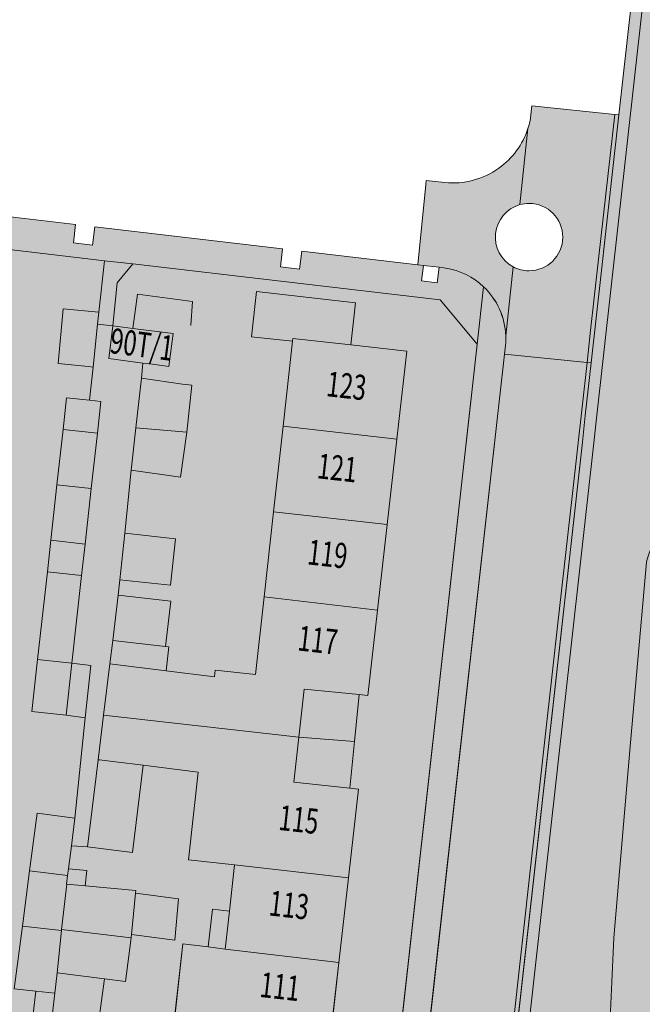
# Model space of a CAD drawing. Units: metres. Extents: x 178261 to 178993, y 362223 to 363213.
# Drawn here: x 178755 to 178799, y 362742 to 362813 of the extents above; entities that cross this region are included whole.
import ezdxf
from ezdxf.enums import TextEntityAlignment as Align

# ---------------------------------------------------------------- set-up
doc = ezdxf.new("R2010")
doc.units = ezdxf.units.M
doc.header["$MEASUREMENT"] = 0
for name, color, linetype, lineweight in [('( Toegevoegd 28-11-2017 09 56 51) T03 hek geen IMGeo', 7, 'Continuous', 0), ('_Pand BAG vlak', 7, 'Continuous', 0), ('_Pand op maaiveld BGT vlak', 7, 'Continuous', 0), ('Begroeid terreindeel vlak', 7, 'Continuous', 0), ('grens WOZ object', 7, 'Continuous', 0), ('heg geen IMGeo', 7, 'Continuous', 0), ('huisnummerreeks BGT', 7, 'Continuous', 0), ('kant verharding', 7, 'Continuous', 0), ('Onbegroeid terreindeel vlak', 7, 'Continuous', 0), ('pand vlak', 7, 'Continuous', 0), ('Vegetatieobject vlak', 7, 'Continuous', 0), ('Wegdeel vlak', 7, 'Continuous', 0), ('WOZ object vlak', 7, 'Continuous', 0)]:
    doc.layers.add(name, color=color, linetype=linetype, lineweight=lineweight)
for name, color, linetype, lineweight, true_color in [('bijgebouw', 1, 'Continuous', 0, 0xff0000), ('dakrand bijgebouw', 1, 'Continuous', 13, 0xff0000), ('dakrand hoofdgebouw', 1, 'Continuous', 0, 0xff0000), ('Grens beheer openbare ruimte groenbeheer', 253, 'Continuous', 0, 0xa5a5a5), ('Grens beheer openbare ruimte wegbeheer', 253, 'Continuous', 0, 0xa5a5a5), ('Grens maaiveld', 253, 'Continuous', 0, 0xa5a5a5), ('hoofdgebouw', 1, 'Continuous', 0, 0xff0000), ('tussenmuur', 1, 'Continuous', 13, 0xff0000), ('tussenmuur bijgebouw (GBKN Zuid)', 1, 'Continuous', 13, 0xff0000), ('vlakafsluiter', 1, 'Continuous', 0, 0xff0000)]:
    doc.layers.add(name, color=color, linetype=linetype, lineweight=lineweight, true_color=true_color)
doc.styles.add('Style-WORKING', font='WORKING.shx')

msp = doc.modelspace()

# ---------------------------------------------------------------- hatches: boundary and pattern name
at = {"layer": '_Pand BAG vlak', "linetype": 'Continuous', "lineweight": 0}
for points in [[(178778.428, 362789.575), (178774.262, 362790.042), (178774.24, 362789.843), (178773.567, 362783.758), (178781.712, 362782.823), (178782.423, 362789.128)], [(178761.167, 362766.716), (178760.714, 362763.049), (178774.696, 362761.478), (178775.084, 362764.914), (178779.023, 362764.515), (178779.641, 362764.452), (178780.33, 362770.562), (178772.213, 362771.52), (178771.599, 362765.97), (178768.701, 362766.279), (178768.649, 362765.792), (178765.185, 362766.22)], [(178770.093, 362752.305), (178778.251, 362751.395), (178778.965, 362757.737), (178778.348, 362757.805), (178774.332, 362758.248), (178774.696, 362761.478), (178760.714, 362763.049), (178760.319, 362759.85), (178760.419, 362759.837), (178761.575, 362759.695), (178763.552, 362759.451), (178767.482, 362758.965), (178766.784, 362752.672)], [(178778.251, 362751.395), (178770.093, 362752.305), (178769.727, 362749.003), (178769.425, 362746.281), (178777.566, 362745.312)], [(178765.705, 362740.519), (178776.882, 362739.237), (178777.566, 362745.312), (178769.425, 362746.281), (178768.194, 362746.428), (178766.384, 362746.643)]]:
    msp.add_hatch(color=7, dxfattribs=at).paths.add_polyline_path(points, flags=0)
at = {"layer": '_Pand op maaiveld BGT vlak', "linetype": 'Continuous', "lineweight": 0, "true_color": 0xcc0000}
for points in [[(178778.768, 362792.608), (178771.672, 362793.403), (178771.31, 362790.171), (178774.24, 362789.843), (178774.262, 362790.042), (178778.428, 362789.575)], [(178757.826, 362792.179), (178757.455, 362788.247), (178759.595, 362788.033), (178759.957, 362787.997), (178760.28, 362791.06), (178760.371, 362791.925)], [(178764.04, 362788.215), (178765.374, 362788.041), (178765.697, 362790.389), (178762.817, 362790.762), (178761.363, 362790.95), (178761.077, 362788.598), (178763.513, 362788.283)], [(178773.567, 362783.758), (178781.712, 362782.823), (178782.423, 362789.128), (178778.428, 362789.575), (178774.262, 362790.042), (178774.24, 362789.843)], [(178763.415, 362787.201), (178763.021, 362783.64), (178766.683, 362783.319), (178767.022, 362786.705), (178766.367, 362786.778)], [(178778.251, 362751.395), (178778.965, 362757.737), (178778.348, 362757.805), (178774.332, 362758.248), (178774.696, 362761.478), (178760.714, 362763.049), (178760.319, 362759.85), (178760.419, 362759.837), (178761.575, 362759.695), (178763.552, 362759.451), (178767.482, 362758.965), (178766.784, 362752.672), (178770.093, 362752.305)], [(178758.127, 362751.552), (178758.19, 362752.039), (178758.403, 362753.669), (178758.662, 362755.658), (178755.947, 362756.012), (178755.409, 362751.884)], [(178769.425, 362746.281), (178777.566, 362745.312), (178778.251, 362751.395), (178770.093, 362752.305), (178769.727, 362749.003)], [(178755.409, 362751.884), (178754.891, 362747.914), (178757.698, 362747.615), (178757.704, 362747.675), (178758.072, 362750.931), (178758.047, 362750.934), (178758.127, 362751.552)], [(178757.704, 362747.675), (178762.68, 362747.083), (178762.703, 362747.32), (178762.994, 362750.289), (178763.012, 362750.469), (178759.398, 362750.807), (178758.072, 362750.931)], [(178757.698, 362747.615), (178757.383, 362744.582), (178760.77, 362744.14), (178762.271, 362743.944), (178762.68, 362747.083), (178757.704, 362747.675)], [(178768.194, 362746.428), (178766.384, 362746.643), (178765.705, 362740.519), (178776.882, 362739.237), (178777.566, 362745.312), (178769.425, 362746.281)]]:
    msp.add_hatch(color=12, dxfattribs=at).paths.add_polyline_path(points, flags=0)
at = {"layer": '_Pand op maaiveld BGT vlak', "linetype": 'Continuous', "lineweight": 0, "true_color": 0xcc0000, "extrusion": (0, 0, -1)}
msp.add_hatch(color=12, dxfattribs=at).paths.add_polyline_path([(-178772.213, 362771.52), (-178771.599, 362765.97), (-178768.701, 362766.279), (-178768.649, 362765.792), (-178765.185, 362766.22), (-178761.167, 362766.716), (-178760.714, 362763.049), (-178774.696, 362761.478), (-178775.084, 362764.914), (-178779.023, 362764.515), (-178779.641, 362764.452), (-178780.33, 362770.562)], flags=0)
at = {"layer": 'Begroeid terreindeel vlak', "linetype": 'Continuous', "lineweight": 0, "true_color": 0xc3dbb6}
for points in [[(178807.394, 363073.13, 0.016523), (178806.379, 363079.516), (178804.218, 363091.207), (178803.691, 363093.178, -0.171223), (178804.506, 363097.489, -0.151611), (178807.466, 363100.288, -0.268765), (178809.555, 363099.726), (178808.458, 363105.889, -0.27821), (178803.754, 363104.493, -0.453448), (178802.089, 363107.855, -0.360038), (178807.355, 363110.896), (178798.81, 363135.63), (178796.519, 363139.82), (178796.399, 363139.834), (178795.688, 363139.913), (178801.813, 363099.417), (178801.081, 363099.306), (178800.307, 363098.507), (178799.49, 363098.468), (178798.538, 363098.818), (178798.072, 363099.498), (178790.453, 363144.59), (178784.473, 363187.132), (178782.925, 363197.964), (178780.489, 363212.705), (178778.714, 363212.406), (178775.954, 363211.941), (178777.558, 363201.244), (178777.615, 363200.866), (178780.363, 363183.001), (178781.469, 363183.167), (178786.415, 363150.587), (178797.483, 363077.286), (178797.643, 363076.225), (178808.786, 363002.431), (178810.666, 362984.694), (178811.25, 362976.762), (178811.823, 362965.128), (178811.915, 362936.226), (178810.502, 362914.046), (178795.976, 362783.902), (178795.873, 362782.982), (178784.578, 362681.784), (178784.496, 362680.335), (178793.514, 362679.187), (178793.515, 362679.603), (178798.364, 362679.242), (178798.874, 362684.726), (178792.774, 362685.515), (178791.334, 362685.821), (178791.155, 362686.057), (178791.034, 362686.661), (178791.092, 362686.958), (178791.965, 362701.865), (178793.389, 362713.943), (178794.752, 362723.274), (178796.261, 362730.66), (178796.684, 362734.479), (178797.254, 362747.077), (178798.457, 362761.079), (178799.596, 362774.013, -0.15468), (178801.423, 362776.982, -0.241183), (178805.058, 362777.371, -0.090897), (178806.395, 362775.775), (178807.256, 362810.895, -0.022339), (178805.451, 362808.386, -0.406101), (178802.965, 362809.3, -0.093453), (178802.954, 362812.371, -0.004775), (178805.101, 362820.892, 0.016941), (178805.497, 362830.232, -0.019156), (178807.97, 362860.335, -0.062872), (178810.066, 362870.48, -0.248213), (178813.836, 362871.928, -0.110528), (178815.396, 362871.157), (178820.231, 362915.238, -0.387744), (178818.613, 362914.087, -0.346444), (178815.696, 362915.687, -0.087179), (178815.532, 362917.128), (178815.543, 362925.603), (178816.286, 362960.441), (178816.131, 362977.492), (178816.209, 362980.519, -0.423062), (178818.251, 362981.974, -0.093513), (178824.353, 362980.015), (178821.61, 363007.99, -0.145313), (178818.787, 362999.996, -0.371041), (178813.763, 362999.81, -0.118151), (178812.598, 363003.894, -0.073962), (178813.412, 363008.508, 0.16131), (178813.462, 363011.1, 0.069177), (178811.625, 363014.323, -0.156857), (178810.99, 363016.084, -0.075046), (178810.707, 363027.45, -0.08707), (178813.937, 363036.878, 0.152777), (178814.241, 363041.825, 0.035939), (178812.011, 363048.086, -0.032928), (178809.083, 363059.486, -0.074496), (178809.205, 363063.027, -0.023371), (178811.195, 363066.695, 0.393261), (178810.721, 363068.453, -0.26682)], [(178806.395, 362775.775, 0.090897), (178805.058, 362777.371, 0.241183), (178801.423, 362776.982, 0.15468), (178799.596, 362774.013), (178798.457, 362761.079), (178797.254, 362747.077), (178796.684, 362734.479), (178796.261, 362730.66), (178794.752, 362723.274), (178793.389, 362713.943), (178791.965, 362701.865), (178791.092, 362686.958), (178791.034, 362686.661), (178791.155, 362686.057), (178791.334, 362685.821), (178792.774, 362685.515), (178798.874, 362684.726), (178799.303, 362684.671, 0.31219), (178803.272, 362686.948), (178803.574, 362688.718), (178803.931, 362693.251), (178805.033, 362710.389), (178805.752, 362731.246), (178806.7, 362754.08), (178807.174, 362770.808), (178807.104, 362773.629, 0.098648)]]:
    msp.add_hatch(color=9, dxfattribs=at).paths.add_polyline_path(points)
at = {"layer": 'Onbegroeid terreindeel vlak', "linetype": 'Continuous', "lineweight": 0, "true_color": 0xfdf6bb}
msp.add_hatch(color=254, dxfattribs=at).paths.add_polyline_path([(178784.695, 362690.233), (178784.481, 362688.319), (178783.679, 362681.138), (178783.602, 362680.449), (178784.496, 362680.335), (178784.578, 362681.784), (178795.873, 362782.982), (178795.976, 362783.902), (178810.502, 362914.046), (178811.915, 362936.226), (178811.823, 362965.128), (178811.25, 362976.762), (178810.666, 362984.694), (178808.786, 363002.431), (178797.643, 363076.225), (178797.483, 363077.286), (178786.415, 363150.587), (178781.469, 363183.167), (178780.363, 363183.001), (178800.937, 363049.251), (178806.71, 363011.23), (178807.053, 363008.921), (178807.37, 363006.692), (178807.677, 363004.445), (178807.956, 363002.315), (178808.245, 363000), (178808.265, 362999.836, -0.025581), (178811.118, 362959.069), (178811.138, 362957.526), (178811.173, 362954.854), (178811.179, 362954.354), (178811.183, 362953.641), (178811.231, 362945.656, -0.006645), (178811.054, 362936.162, -0.017753), (178809.358, 362911.141), (178808.754, 362905.737), (178808.439, 362902.913), (178808.295, 362901.625), (178803.865, 362861.942), (178803.795, 362861.315), (178797.628, 362806.073), (178796.625, 362797.093), (178796.406, 362795.127), (178795.644, 362788.298), (178795.222, 362784.522), (178795.009, 362782.61)])
h = msp.add_hatch(color=254, dxfattribs=at)
h.paths.add_polyline_path([(178749.902, 362712.083), (178747.721, 362712.312), (178745.478, 362712.598), (178742.64, 362712.912), (178743.333, 362719.17), (178744.022, 362725.393), (178744.712, 362731.616), (178745.401, 362737.839), (178746.088, 362744.039), (178746.777, 362750.264), (178740.396, 362751.046), (178738.929, 362751.226), (178738.234, 362744.928), (178737.548, 362738.705), (178736.861, 362732.482), (178736.175, 362726.258), (178735.488, 362720.035), (178734.802, 362713.812), (178730.539, 362714.345), (178739.691, 362795.382), (178742.87, 362797.705), (178745.94, 362797.347), (178750.5, 362796.816), (178758.18, 362795.921), (178760.768, 362795.619), (178760.371, 362791.925), (178757.826, 362792.179), (178757.455, 362788.247), (178759.595, 362788.033), (178759.957, 362787.997), (178759.705, 362785.618), (178760.515, 362785.528), (178760.264, 362783.256), (178757.812, 362783.528), (178757.372, 362779.552), (178756.933, 362775.576), (178759.385, 362775.304), (178759.136, 362773.047), (178756.683, 362773.319), (178755.988, 362767.042), (178755.575, 362763.305), (178758.029, 362763.034), (178758.441, 362766.762), (178759.786, 362766.596), (178759.403, 362762.864), (178758.662, 362755.658), (178755.947, 362756.012), (178755.409, 362751.884), (178754.891, 362747.914), (178757.698, 362747.615), (178757.383, 362744.582), (178760.77, 362744.14), (178762.271, 362743.944), (178762.68, 362747.083), (178762.703, 362747.32), (178762.994, 362750.289), (178763.012, 362750.469), (178759.398, 362750.807), (178758.072, 362750.931), (178758.047, 362750.934), (178758.127, 362751.552), (178758.19, 362752.039), (178758.403, 362753.669), (178759.551, 362753.601), (178760.319, 362759.85), (178760.419, 362759.837), (178761.575, 362759.695), (178763.552, 362759.451), (178767.482, 362758.965), (178766.784, 362752.672), (178770.093, 362752.305), (178769.727, 362749.003), (178769.425, 362746.281), (178768.194, 362746.428), (178766.384, 362746.643), (178765.705, 362740.519), (178765.037, 362734.485), (178768.08, 362734.148), (178768.067, 362734.035), (178767.431, 362728.294), (178763.822, 362728.694), (178763.009, 362728.784), (178762.32, 362722.574), (178761.622, 362716.275), (178754.254, 362717.107), (178754.937, 362723.299), (178758.503, 362722.905), (178758.873, 362726.252), (178755.307, 362726.646), (178755.659, 362729.443), (178756.722, 362729.337), (178757.148, 362732.273), (178760.824, 362731.803), (178761.211, 362734.828), (178761.644, 362738.216), (178757.967, 362738.686), (178758.397, 362741.555), (178757.045, 362741.695), (178757.211, 362743.109), (178755.853, 362743.254), (178755.573, 362740.818), (178752.993, 362741.115), (178752.525, 362737.049), (178752.069, 362733.087), (178754.65, 362732.79), (178754.33, 362730.652), (178750.366, 362731.074), (178750.167, 362728.898), (178751.651, 362728.742), (178751.215, 362724.595), (178750.789, 362720.535), (178750.927, 362720.521), (178753.221, 362720.28), (178753.002, 362718.194), (178750.709, 362718.448), (178750.571, 362718.462)])
h.paths.add_polyline_path([(178747.379, 362755.482), (178740.969, 362756.133), (178739.554, 362756.277), (178740.256, 362762.549), (178740.951, 362768.76), (178741.649, 362774.995), (178742.346, 362781.23), (178743.044, 362787.465), (178743.741, 362793.7), (178751.539, 362792.852), (178750.842, 362786.593), (178750.837, 362786.55), (178750.148, 362780.357), (178749.454, 362774.122), (178748.758, 362767.868), (178748.069, 362761.683)], flags=16)
msp.add_hatch(color=254, dxfattribs=at).paths.add_polyline_path([(178767.022, 362786.705), (178766.683, 362783.319), (178766.22, 362780.097), (178762.685, 362780.603), (178762.234, 362776.082), (178765.856, 362775.692), (178765.497, 362772.361), (178761.875, 362772.751), (178761.746, 362771.654), (178761.365, 362768.404), (178761.167, 362766.716), (178765.185, 362766.22), (178768.649, 362765.792), (178768.701, 362766.279), (178771.599, 362765.97), (178772.213, 362771.52), (178772.886, 362777.608), (178773.567, 362783.758), (178774.24, 362789.843), (178771.31, 362790.171), (178771.672, 362793.403), (178778.768, 362792.608), (178778.428, 362789.575), (178782.423, 362789.128), (178781.712, 362782.823), (178781.024, 362776.715), (178780.33, 362770.562), (178779.641, 362764.452), (178779.023, 362764.515), (178775.084, 362764.914), (178774.696, 362761.478), (178774.332, 362758.248), (178778.348, 362757.805), (178778.965, 362757.737), (178778.251, 362751.395), (178777.566, 362745.312), (178776.882, 362739.237), (178776.191, 362733.096), (178775.503, 362726.986), (178774.833, 362721.038), (178774.135, 362714.835), (178765.737, 362715.798), (178765.126, 362710.475), (178773.268, 362709.351), (178778.483, 362708.939), (178781.111, 362732.523), (178787.474, 362789.634), (178784.822, 362792.818), (178762.798, 362795.383), (178761.686, 362794.041), (178761.363, 362790.95), (178762.817, 362790.762), (178765.697, 362790.389), (178765.374, 362788.041), (178764.04, 362788.215), (178763.513, 362788.283), (178763.415, 362787.201), (178766.367, 362786.778)], flags=0)
at = {"layer": 'Vegetatieobject vlak', "linetype": 'Continuous', "lineweight": 0, "true_color": 0xe1e1ff}
msp.add_hatch(color=7, dxfattribs=at).paths.add_polyline_path([(178784.695, 362690.233), (178784.481, 362688.319), (178783.679, 362681.138), (178783.602, 362680.449), (178784.496, 362680.335), (178784.578, 362681.784), (178795.873, 362782.982), (178795.976, 362783.902), (178810.502, 362914.046), (178811.915, 362936.226), (178811.823, 362965.128), (178811.25, 362976.762), (178810.666, 362984.694), (178808.786, 363002.431), (178797.643, 363076.225), (178797.483, 363077.286), (178786.415, 363150.587), (178781.469, 363183.167), (178780.363, 363183.001), (178800.937, 363049.251), (178806.71, 363011.23), (178807.053, 363008.921), (178807.37, 363006.692), (178807.677, 363004.445), (178807.956, 363002.315), (178808.245, 363000), (178808.265, 362999.836, -0.025581), (178811.118, 362959.069), (178811.138, 362957.526), (178811.173, 362954.854), (178811.179, 362954.354), (178811.183, 362953.641), (178811.231, 362945.656, -0.006645), (178811.054, 362936.162, -0.017753), (178809.358, 362911.141), (178808.754, 362905.737), (178808.439, 362902.913), (178808.295, 362901.625), (178803.865, 362861.942), (178803.795, 362861.315), (178797.628, 362806.073), (178796.625, 362797.093), (178796.406, 362795.127), (178795.644, 362788.298), (178795.222, 362784.522), (178795.009, 362782.61)])
at = {"layer": 'Wegdeel vlak', "linetype": 'Continuous', "lineweight": 0, "true_color": 0xd2d2d2}
for points in [[(178790.051, 362795.182), (178789.521, 362790.24, -0.043562), (178789.471, 362789.322), (178789.425, 362788.91), (178795.345, 362788.327), (178795.576, 362790.392), (178796.195, 362795.942), (178797.329, 362806.104), (178791.382, 362806.713), (178791.262, 362805.642, -0.024091), (178791.111, 362805.087), (178790.527, 362799.634, -0.070136), (178791.202, 362799.727, -0.999799), (178791.178, 362794.896, -0.122445)], [(178789.521, 362790.24), (178790.051, 362795.182, -0.674186), (178790.527, 362799.634), (178791.111, 362805.087, -0.158713), (178789.034, 362802.253, -0.183345), (178785.15, 362801.219), (178783.818, 362801.374), (178783.788, 362801.076), (178783.216, 362795.326), (178783.618, 362795.279), (178783.84, 362795.253), (178784.74, 362795.147), (178785.118, 362795.103), (178785.216, 362795.089, -0.151708), (178787.933, 362793.753, -0.196272)], [(178758.706, 362798.206), (178749.347, 362799.306), (178749.197, 362798.031), (178747.821, 362798.194), (178747.971, 362799.468), (178743.441, 362800), (178742.817, 362800.017, 0.213333), (178738.999, 362798.156), (178742.87, 362797.705), (178745.94, 362797.347), (178750.5, 362796.816), (178758.18, 362795.921), (178760.768, 362795.619), (178762.798, 362795.383), (178784.822, 362792.818), (178787.474, 362789.634), (178787.933, 362793.753, 0.151708), (178785.216, 362795.089), (178785.118, 362795.103), (178784.74, 362795.147), (178784.609, 362794.035), (178783.488, 362794.167), (178783.618, 362795.279), (178783.216, 362795.326), (178774.908, 362796.303), (178774.755, 362795.009), (178773.379, 362795.172), (178773.531, 362796.464), (178760.082, 362798.045), (178759.928, 362796.735), (178758.552, 362796.898)]]:
    msp.add_hatch(color=254, dxfattribs=at).paths.add_polyline_path(points)
for points in [[(178796.406, 362795.127), (178796.625, 362797.093), (178797.628, 362806.073), (178797.329, 362806.104), (178796.195, 362795.942), (178795.576, 362790.392), (178795.345, 362788.327), (178795.644, 362788.298)], [(178760.768, 362795.619), (178760.371, 362791.925), (178760.28, 362791.06), (178761.363, 362790.95), (178761.686, 362794.041), (178762.798, 362795.383)], [(178760.319, 362759.85), (178760.714, 362763.049), (178761.167, 362766.716), (178761.365, 362768.404), (178761.746, 362771.654), (178761.875, 362772.751), (178762.234, 362776.082), (178762.685, 362780.603), (178763.021, 362783.64), (178763.415, 362787.201), (178763.513, 362788.283), (178761.077, 362788.598), (178761.363, 362790.95), (178760.28, 362791.06), (178759.957, 362787.997), (178759.705, 362785.618), (178760.515, 362785.528), (178760.264, 362783.256), (178759.824, 362779.28), (178759.385, 362775.304), (178759.136, 362773.047), (178758.441, 362766.762), (178759.786, 362766.596), (178759.403, 362762.864), (178758.662, 362755.658), (178758.403, 362753.669), (178759.551, 362753.601)], [(178784.481, 362688.319), (178784.695, 362690.233), (178795.009, 362782.61), (178795.222, 362784.522), (178795.644, 362788.298), (178795.345, 362788.327), (178794.274, 362778.728), (178793.236, 362769.433), (178791.941, 362757.838), (178791.349, 362752.533), (178789.975, 362740.224), (178788.563, 362727.584), (178787.421, 362717.348), (178786.724, 362711.11), (178785.466, 362699.837), (178784.397, 362690.266), (178783.828, 362685.176), (178783.304, 362680.482), (178782.789, 362675.899), (178781.912, 362668.103), (178780.687, 362657.207), (178779.584, 362647.389), (178778.997, 362642.17), (178778.652, 362639.345), (178778.971, 362639.213), (178779.295, 362642.137), (178783.269, 362677.485), (178783.602, 362680.449), (178783.679, 362681.138)]]:
    msp.add_hatch(color=254, dxfattribs=at).paths.add_polyline_path(points, flags=0)
at = {"layer": 'Wegdeel vlak', "linetype": 'Continuous', "lineweight": 0, "true_color": 0xd2d2d2, "extrusion": (0, 0, -1)}
msp.add_hatch(color=254, dxfattribs=at).paths.add_polyline_path([(-178776.561, 362690.784), (-178776.268, 362687.924), (-178775.873, 362684.07, -0.172331), (-178777.965, 362686.966), (-178778.102, 362687.56), (-178788.854, 362783.797), (-178789.067, 362785.709), (-178789.425, 362788.91), (-178789.471, 362789.322, -0.043562), (-178789.521, 362790.24, -0.196272), (-178787.933, 362793.753), (-178787.474, 362789.634), (-178781.111, 362732.523), (-178778.483, 362708.939), (-178778.438, 362708.538), (-178778.248, 362707.247), (-178778.229, 362707.06), (-178777.691, 362701.808), (-178777.515, 362700.094)])
for points in [[(-178788.854, 362783.797), (-178778.102, 362687.56), (-178777.965, 362686.966), (-178776.321, 362672.15), (-178776.299, 362671.562), (-178773.086, 362642.783), (-178770.218, 362617.096), (-178773.228, 362616.746), (-178776.112, 362616.381), (-178776.833, 362623.098), (-178778.652, 362639.345), (-178778.997, 362642.17), (-178779.584, 362647.389), (-178780.687, 362657.207), (-178781.912, 362668.103), (-178782.789, 362675.899), (-178783.304, 362680.482), (-178783.828, 362685.176), (-178784.397, 362690.266), (-178785.466, 362699.837), (-178786.724, 362711.11), (-178787.421, 362717.348), (-178788.563, 362727.584), (-178789.975, 362740.224), (-178791.349, 362752.533), (-178791.941, 362757.838), (-178793.236, 362769.433), (-178794.274, 362778.728), (-178795.345, 362788.327), (-178789.425, 362788.91), (-178789.067, 362785.709)], [(-178757.529, 362735.254), (-178757.967, 362738.686), (-178758.397, 362741.555), (-178757.045, 362741.695), (-178757.211, 362743.109), (-178755.853, 362743.254), (-178755.573, 362740.818), (-178755.107, 362736.762), (-178754.65, 362732.79), (-178754.33, 362730.652), (-178753.646, 362724.325), (-178753.221, 362720.28), (-178753.002, 362718.194), (-178752.333, 362711.828), (-178749.902, 362712.083), (-178747.721, 362712.312), (-178745.478, 362712.598), (-178742.64, 362712.912), (-178734.802, 362713.812), (-178734.74, 362711.861), (-178735.671, 362711.759), (-178739.647, 362711.325), (-178741.923, 362711.077), (-178744.206, 362710.797), (-178748.336, 362710.357), (-178752.161, 362709.95), (-178756.538, 362709.433), (-178760.574, 362708.989), (-178764.592, 362708.546), (-178769.134, 362707.958), (-178773.112, 362707.535), (-178773.268, 362709.351), (-178765.126, 362710.475), (-178753.675, 362711.787), (-178753.885, 362713.668), (-178754.254, 362717.107), (-178754.937, 362723.299), (-178755.307, 362726.646), (-178755.659, 362729.443), (-178756.722, 362729.337), (-178757.148, 362732.273)]]:
    msp.add_hatch(color=254, dxfattribs=at).paths.add_polyline_path(points, flags=0)

# ---------------------------------------------------------------- linework, layer by layer
at = {"layer": '( Toegevoegd 28-11-2017 09 56 51) T03 hek geen IMGeo', "color": 3, "linetype": 'Continuous', "lineweight": 0, "flags": 128}
msp.add_lwpolyline([(178762.817, 362790.762), (178763.132, 362793.223), (178767.074, 362792.691), (178766.971, 362790.983)], dxfattribs=at)
at = {"layer": '_Pand BAG vlak', "color": 7, "linetype": 'Continuous', "lineweight": 0}
msp.add_solid([(178772.886, 362777.608), (178781.024, 362776.715), (178773.567, 362783.758), (178781.712, 362782.823)], dxfattribs=at)
at = {"layer": '_Pand BAG vlak', "color": 7, "linetype": 'Continuous', "lineweight": 0, "extrusion": (0, 0, -1)}
msp.add_solid([(-178772.213, 362771.52), (-178780.33, 362770.562), (-178772.886, 362777.608), (-178781.024, 362776.715)], dxfattribs=at)
at = {"layer": '_Pand op maaiveld BGT vlak', "color": 7, "linetype": 'Continuous', "lineweight": 0, "flags": 128}
for points in [[(178778.768, 362792.608), (178771.672, 362793.403), (178771.31, 362790.171), (178774.24, 362789.843), (178774.262, 362790.042), (178778.428, 362789.575)], [(178757.826, 362792.179), (178757.455, 362788.247), (178759.595, 362788.033), (178759.957, 362787.997), (178760.28, 362791.06), (178760.371, 362791.925)], [(178764.04, 362788.215), (178765.374, 362788.041), (178765.697, 362790.389), (178762.817, 362790.762), (178761.363, 362790.95), (178761.077, 362788.598), (178763.513, 362788.283)], [(178773.567, 362783.758), (178781.712, 362782.823), (178782.423, 362789.128), (178778.428, 362789.575), (178774.262, 362790.042), (178774.24, 362789.843)], [(178763.415, 362787.201), (178763.021, 362783.64), (178766.683, 362783.319), (178767.022, 362786.705), (178766.367, 362786.778)], [(178781.712, 362782.823), (178773.567, 362783.758), (178772.886, 362777.608), (178781.024, 362776.715)], [(178757.812, 362783.528), (178757.372, 362779.552), (178759.824, 362779.28), (178760.264, 362783.256)], [(178762.685, 362780.603), (178766.22, 362780.097), (178766.683, 362783.319), (178763.021, 362783.64)], [(178759.385, 362775.304), (178759.824, 362779.28), (178757.372, 362779.552), (178756.933, 362775.576)], [(178780.33, 362770.562), (178781.024, 362776.715), (178772.886, 362777.608), (178772.213, 362771.52)], [(178762.234, 362776.082), (178761.875, 362772.751), (178765.497, 362772.361), (178765.856, 362775.692)], [(178758.441, 362766.762), (178759.136, 362773.047), (178756.683, 362773.319), (178755.988, 362767.042)], [(178772.213, 362771.52), (178771.599, 362765.97), (178768.701, 362766.279), (178768.649, 362765.792), (178765.185, 362766.22), (178761.167, 362766.716), (178760.714, 362763.049), (178774.696, 362761.478), (178775.084, 362764.914), (178779.023, 362764.515), (178779.641, 362764.452), (178780.33, 362770.562)], [(178758.441, 362766.762), (178755.988, 362767.042), (178755.575, 362763.305), (178758.029, 362763.034)], [(178778.251, 362751.395), (178778.965, 362757.737), (178778.348, 362757.805), (178774.332, 362758.248), (178774.696, 362761.478), (178760.714, 362763.049), (178760.319, 362759.85), (178760.419, 362759.837), (178761.575, 362759.695), (178763.552, 362759.451), (178767.482, 362758.965), (178766.784, 362752.672), (178770.093, 362752.305)], [(178758.127, 362751.552), (178758.19, 362752.039), (178758.403, 362753.669), (178758.662, 362755.658), (178755.947, 362756.012), (178755.409, 362751.884)], [(178769.425, 362746.281), (178777.566, 362745.312), (178778.251, 362751.395), (178770.093, 362752.305), (178769.727, 362749.003)], [(178755.409, 362751.884), (178754.891, 362747.914), (178757.698, 362747.615), (178757.704, 362747.675), (178758.072, 362750.931), (178758.047, 362750.934), (178758.127, 362751.552)], [(178757.704, 362747.675), (178762.68, 362747.083), (178762.703, 362747.32), (178762.994, 362750.289), (178763.012, 362750.469), (178759.398, 362750.807), (178758.072, 362750.931)], [(178757.698, 362747.615), (178757.383, 362744.582), (178760.77, 362744.14), (178762.271, 362743.944), (178762.68, 362747.083), (178757.704, 362747.675)], [(178768.194, 362746.428), (178766.384, 362746.643), (178765.705, 362740.519), (178776.882, 362739.237), (178777.566, 362745.312), (178769.425, 362746.281)]]:
    msp.add_lwpolyline(points, close=True, dxfattribs=at)
at = {"layer": '_Pand op maaiveld BGT vlak', "color": 12, "linetype": 'Continuous', "lineweight": 0, "true_color": 0xcc0000}
for points in [[(178781.712, 362782.823), (178773.567, 362783.758), (178781.024, 362776.715), (178772.886, 362777.608)], [(178757.812, 362783.528), (178757.372, 362779.552), (178760.264, 362783.256), (178759.824, 362779.28)], [(178762.234, 362776.082), (178761.875, 362772.751), (178765.856, 362775.692), (178765.497, 362772.361)], [(178758.441, 362766.762), (178755.988, 362767.042), (178758.029, 362763.034), (178755.575, 362763.305)]]:
    msp.add_solid(points, dxfattribs=at)
at = {"layer": '_Pand op maaiveld BGT vlak', "color": 12, "linetype": 'Continuous', "lineweight": 0, "true_color": 0xcc0000, "extrusion": (0, 0, -1)}
for points in [[(-178762.685, 362780.603), (-178766.22, 362780.097), (-178763.021, 362783.64), (-178766.683, 362783.319)], [(-178759.385, 362775.304), (-178759.824, 362779.28), (-178756.933, 362775.576), (-178757.372, 362779.552)], [(-178780.33, 362770.562), (-178781.024, 362776.715), (-178772.213, 362771.52), (-178772.886, 362777.608)], [(-178758.441, 362766.762), (-178759.136, 362773.047), (-178755.988, 362767.042), (-178756.683, 362773.319)]]:
    msp.add_solid(points, dxfattribs=at)
at = {"layer": 'Begroeid terreindeel vlak', "color": 7, "linetype": 'Continuous', "lineweight": 0, "flags": 128}
msp.add_lwpolyline([(178810.502, 362914.046), (178795.976, 362783.902), (178795.873, 362782.982), (178784.578, 362681.784), (178784.496, 362680.335), (178793.514, 362679.187)], dxfattribs=at)
for points in [[(178798.364, 362679.242), (178798.874, 362684.726), (178792.774, 362685.515), (178791.334, 362685.821), (178791.155, 362686.057), (178791.034, 362686.661), (178791.092, 362686.958), (178791.965, 362701.865), (178793.389, 362713.943), (178794.752, 362723.274), (178796.261, 362730.66), (178796.684, 362734.479), (178797.254, 362747.077), (178798.457, 362761.079), (178799.596, 362774.013, -0.15468), (178801.423, 362776.982, -0.241183), (178805.058, 362777.371, -0.090897), (178806.395, 362775.775), (178807.256, 362810.895, -0.022339), (178805.451, 362808.386, -0.406101), (178802.965, 362809.3, -0.093453), (178802.954, 362812.371, -0.004775), (178805.101, 362820.892, 0.016941)], [(178799.596, 362774.013), (178798.457, 362761.079), (178797.254, 362747.077), (178796.684, 362734.479), (178796.261, 362730.66), (178794.752, 362723.274), (178793.389, 362713.943), (178791.965, 362701.865), (178791.092, 362686.958), (178791.034, 362686.661), (178791.155, 362686.057), (178791.334, 362685.821), (178792.774, 362685.515), (178798.874, 362684.726), (178799.303, 362684.671, 0.31219), (178803.272, 362686.948)]]:
    msp.add_lwpolyline(points, format="xyb", dxfattribs=at)
at = {"layer": 'bijgebouw', "color": 1, "linetype": 'Continuous', "lineweight": 0, "true_color": 0xff0000}
for p, q in [((178771.672, 362793.403), (178771.31, 362790.171)), ((178778.428, 362789.575), (178778.768, 362792.608)), ((178760.371, 362791.925), (178760.28, 362791.06)), ((178760.28, 362791.06), (178759.957, 362787.997)), ((178762.817, 362790.762), (178761.363, 362790.95)), ((178774.24, 362789.843), (178771.31, 362790.171)), ((178759.957, 362787.997), (178759.595, 362788.033)), ((178763.513, 362788.283), (178764.04, 362788.215)), ((178766.367, 362786.778), (178767.022, 362786.705))]:
    msp.add_line(p, q, dxfattribs=at)
at = {"layer": 'bijgebouw', "color": 1, "linetype": 'Continuous', "lineweight": 0, "true_color": 0xff0000, "flags": 128}
for points in [[(178759.595, 362788.033), (178757.455, 362788.247), (178757.826, 362792.179)], [(178761.363, 362790.95), (178761.077, 362788.598), (178763.513, 362788.283)], [(178764.04, 362788.215), (178765.374, 362788.041), (178765.697, 362790.389), (178762.817, 362790.762)]]:
    msp.add_lwpolyline(points, dxfattribs=at)
at = {"layer": 'dakrand bijgebouw', "color": 1, "linetype": 'Continuous', "lineweight": 13, "true_color": 0xff0000}
for p, q in [((178763.415, 362787.201), (178763.021, 362783.64)), ((178766.367, 362786.778), (178763.415, 362787.201)), ((178767.022, 362786.705), (178766.683, 362783.319)), ((178757.812, 362783.528), (178757.372, 362779.552)), ((178760.264, 362783.256), (178757.812, 362783.528)), ((178759.824, 362779.28), (178760.264, 362783.256)), ((178763.021, 362783.64), (178762.685, 362780.603)), ((178757.372, 362779.552), (178756.933, 362775.576)), ((178759.385, 362775.304), (178759.824, 362779.28)), ((178762.234, 362776.082), (178761.875, 362772.751)), ((178759.385, 362775.304), (178756.933, 362775.576)), ((178756.683, 362773.319), (178755.988, 362767.042)), ((178759.136, 362773.047), (178756.683, 362773.319)), ((178758.441, 362766.762), (178759.136, 362773.047)), ((178755.988, 362767.042), (178755.575, 362763.305)), ((178758.029, 362763.034), (178758.441, 362766.762)), ((178755.575, 362763.305), (178758.029, 362763.034)), ((178758.403, 362753.669), (178758.662, 362755.658)), ((178758.19, 362752.039), (178758.403, 362753.669)), ((178758.127, 362751.552), (178758.19, 362752.039)), ((178755.409, 362751.884), (178754.891, 362747.914)), ((178759.398, 362750.807), (178758.072, 362750.931)), ((178763.012, 362750.469), (178759.398, 362750.807)), ((178762.703, 362747.32), (178762.994, 362750.289)), ((178762.994, 362750.289), (178763.012, 362750.469)), ((178754.891, 362747.914), (178757.698, 362747.615)), ((178757.383, 362744.582), (178757.698, 362747.615)), ((178762.68, 362747.083), (178762.703, 362747.32)), ((178757.383, 362744.582), (178760.77, 362744.14))]:
    msp.add_line(p, q, dxfattribs=at)
at = {"layer": 'dakrand bijgebouw', "color": 1, "linetype": 'Continuous', "lineweight": 13, "true_color": 0xff0000, "flags": 128}
for points in [[(178762.685, 362780.603), (178766.22, 362780.097), (178766.683, 362783.319)], [(178761.875, 362772.751), (178765.497, 362772.361), (178765.856, 362775.692), (178762.234, 362776.082)], [(178758.662, 362755.658), (178755.947, 362756.012), (178755.409, 362751.884)], [(178758.072, 362750.931), (178758.047, 362750.934), (178758.127, 362751.552)], [(178760.77, 362744.14), (178762.271, 362743.944), (178762.68, 362747.083)]]:
    msp.add_lwpolyline(points, dxfattribs=at)
at = {"layer": 'dakrand hoofdgebouw', "color": 1, "linetype": 'Continuous', "lineweight": 0, "true_color": 0xff0000}
for p, q in [((178760.714, 362763.049), (178761.167, 362766.716)), ((178761.167, 362766.716), (178765.185, 362766.22)), ((178765.185, 362766.22), (178768.649, 362765.792)), ((178760.319, 362759.85), (178760.714, 362763.049)), ((178760.419, 362759.837), (178760.319, 362759.85)), ((178761.575, 362759.695), (178760.419, 362759.837)), ((178763.552, 362759.451), (178761.575, 362759.695)), ((178767.482, 362758.965), (178763.552, 362759.451)), ((178766.384, 362746.643), (178765.705, 362740.519)), ((178766.384, 362746.643), (178768.194, 362746.428)), ((178768.194, 362746.428), (178769.425, 362746.281))]:
    msp.add_line(p, q, dxfattribs=at)
at = {"layer": 'dakrand hoofdgebouw', "color": 1, "linetype": 'Continuous', "lineweight": 0, "true_color": 0xff0000, "flags": 128}
for points in [[(178768.649, 362765.792), (178768.701, 362766.279), (178771.599, 362765.97)], [(178767.482, 362758.965), (178766.784, 362752.672), (178770.093, 362752.305)]]:
    msp.add_lwpolyline(points, dxfattribs=at)
at = {"layer": 'Grens beheer openbare ruimte groenbeheer', "color": 253, "linetype": 'Continuous', "lineweight": 0, "true_color": 0xa5a5a5, "flags": 128}
msp.add_lwpolyline([(178784.496, 362680.335), (178784.578, 362681.784), (178795.873, 362782.982), (178795.976, 362783.902), (178810.502, 362914.046), (178811.915, 362936.226), (178811.823, 362965.128), (178811.25, 362976.762), (178810.666, 362984.694), (178808.786, 363002.431), (178797.643, 363076.225), (178797.483, 363077.286), (178786.415, 363150.587), (178781.469, 363183.167), (178780.363, 363183.001)], dxfattribs=at)
at = {"layer": 'Grens beheer openbare ruimte wegbeheer', "color": 253, "linetype": 'Continuous', "lineweight": 0, "true_color": 0xa5a5a5}
for p, q in [((178789.425, 362788.91), (178795.345, 362788.327)), ((178795.345, 362788.327), (178795.644, 362788.298))]:
    msp.add_line(p, q, dxfattribs=at)
at = {"layer": 'Grens beheer openbare ruimte wegbeheer', "color": 253, "linetype": 'Continuous', "lineweight": 0, "true_color": 0xa5a5a5, "flags": 128}
for points in [[(178795.345, 362788.327), (178795.576, 362790.392), (178796.195, 362795.942), (178797.329, 362806.104)], [(178778.652, 362639.345), (178778.997, 362642.17), (178779.584, 362647.389), (178780.687, 362657.207), (178781.912, 362668.103), (178782.789, 362675.899), (178783.304, 362680.482), (178783.828, 362685.176), (178784.397, 362690.266), (178785.466, 362699.837), (178786.724, 362711.11), (178787.421, 362717.348), (178788.563, 362727.584), (178789.975, 362740.224), (178791.349, 362752.533), (178791.941, 362757.838), (178793.236, 362769.433), (178794.274, 362778.728), (178795.345, 362788.327)]]:
    msp.add_lwpolyline(points, dxfattribs=at)
at = {"layer": 'Grens maaiveld', "color": 253, "linetype": 'Continuous', "lineweight": 0, "true_color": 0xa5a5a5}
for p, q in [((178759.957, 362787.997), (178759.705, 362785.618)), ((178763.415, 362787.201), (178763.513, 362788.283)), ((178762.685, 362780.603), (178762.234, 362776.082)), ((178761.875, 362772.751), (178761.746, 362771.654)), ((178759.403, 362762.864), (178758.662, 362755.658)), ((178759.551, 362753.601), (178758.403, 362753.669)), ((178755.573, 362740.818), (178755.853, 362743.254))]:
    msp.add_line(p, q, dxfattribs=at)
at = {"layer": 'grens WOZ object', "color": 7, "linetype": 'Continuous', "lineweight": 0}
for p, q in [((178758.063, 362785.799), (178757.812, 362783.528)), ((178759.705, 362785.618), (178758.063, 362785.799)), ((178756.933, 362775.576), (178756.683, 362773.319)), ((178759.136, 362773.047), (178759.385, 362775.304)), ((178761.365, 362768.404), (178761.746, 362771.654)), ((178761.167, 362766.716), (178761.365, 362768.404)), ((178761.365, 362768.404), (178765.147, 362767.96)), ((178765.147, 362767.96), (178765.396, 362767.931)), ((178765.396, 362767.931), (178765.185, 362766.22)), ((178758.441, 362766.762), (178759.786, 362766.596)), ((178759.786, 362766.596), (178759.403, 362762.864)), ((178778.685, 362761.16), (178779.023, 362764.515)), ((178758.029, 362763.034), (178759.403, 362762.864)), ((178774.696, 362761.478), (178778.685, 362761.16)), ((178778.348, 362757.805), (178778.685, 362761.16)), ((178759.551, 362753.601), (178760.319, 362759.85)), ((178766.082, 362749.886), (178762.994, 362750.289)), ((178765.816, 362746.914), (178766.082, 362749.886)), ((178762.703, 362747.32), (178765.816, 362746.914)), ((178757.383, 362744.582), (178757.211, 362743.109)), ((178760.405, 362741.348), (178760.77, 362744.14)), ((178757.211, 362743.109), (178755.853, 362743.254)), ((178757.211, 362743.109), (178757.045, 362741.695))]:
    msp.add_line(p, q, dxfattribs=at)
at = {"layer": 'grens WOZ object', "color": 7, "linetype": 'Continuous', "lineweight": 0, "flags": 128}
for points in [[(178760.264, 362783.256), (178760.515, 362785.528), (178759.705, 362785.618)], [(178761.746, 362771.654), (178765.528, 362771.21), (178765.147, 362767.96)], [(178763.552, 362759.451), (178762.784, 362753.204), (178759.551, 362753.601)], [(178758.19, 362752.039), (178759.502, 362751.916), (178759.398, 362750.807)], [(178768.194, 362746.428), (178768.517, 362749.147), (178769.727, 362749.003)], [(178755.853, 362743.254), (178754.304, 362743.419), (178754.891, 362747.914)]]:
    msp.add_lwpolyline(points, dxfattribs=at)
at = {"layer": 'heg geen IMGeo', "color": 7, "linetype": 'Continuous', "lineweight": 0}
for p, q in [((178796.406, 362795.127), (178795.644, 362788.298)), ((178795.644, 362788.298), (178795.222, 362784.522)), ((178795.222, 362784.522), (178795.009, 362782.61)), ((178795.009, 362782.61), (178784.695, 362690.233))]:
    msp.add_line(p, q, dxfattribs=at)
at = {"layer": 'hoofdgebouw', "color": 1, "linetype": 'Continuous', "lineweight": 0, "true_color": 0xff0000}
for p, q in [((178774.24, 362789.843), (178773.567, 362783.758)), ((178773.567, 362783.758), (178772.886, 362777.608)), ((178781.024, 362776.715), (178781.712, 362782.823)), ((178772.886, 362777.608), (178772.213, 362771.52)), ((178780.33, 362770.562), (178781.024, 362776.715)), ((178772.213, 362771.52), (178771.599, 362765.97)), ((178769.727, 362749.003), (178770.093, 362752.305)), ((178778.251, 362751.395), (178777.566, 362745.312)), ((178769.425, 362746.281), (178769.727, 362749.003)), ((178777.566, 362745.312), (178776.882, 362739.237))]:
    msp.add_line(p, q, dxfattribs=at)
at = {"layer": 'hoofdgebouw', "color": 1, "linetype": 'Continuous', "lineweight": 0, "true_color": 0xff0000, "flags": 128}
for points in [[(178781.712, 362782.823), (178782.423, 362789.128), (178778.428, 362789.575)], [(178779.023, 362764.515), (178779.641, 362764.452), (178780.33, 362770.562)], [(178774.696, 362761.478), (178775.084, 362764.914), (178779.023, 362764.515)], [(178778.348, 362757.805), (178774.332, 362758.248), (178774.696, 362761.478)], [(178778.348, 362757.805), (178778.965, 362757.737), (178778.251, 362751.395)]]:
    msp.add_lwpolyline(points, dxfattribs=at)
at = {"layer": 'kant verharding', "color": 7, "linetype": 'Continuous', "lineweight": 0}
for p, q in [((178781.111, 362732.523), (178787.474, 362789.634)), ((178789.067, 362785.709), (178789.425, 362788.91)), ((178789.425, 362788.91), (178789.471, 362789.322)), ((178788.854, 362783.797), (178789.067, 362785.709)), ((178778.102, 362687.56), (178788.854, 362783.797))]:
    msp.add_line(p, q, dxfattribs=at)
at = {"layer": 'kant verharding', "color": 7, "linetype": 'Continuous', "lineweight": 0, "flags": 128}
for points in [[(178761.363, 362790.95), (178761.686, 362794.041), (178762.798, 362795.383)], [(178787.474, 362789.634), (178784.822, 362792.818), (178762.798, 362795.383)]]:
    msp.add_lwpolyline(points, dxfattribs=at)
at = {"layer": 'kant verharding', "color": 7, "linetype": 'Continuous', "lineweight": 0}
for centre, radius, start, end in [((178784.425, 362790.052), 5.1, 2.1159, 46.5334), ((178784.238, 362790.067), 5.286, 351.89366, 1.87113)]:
    msp.add_arc(centre, radius, start, end, dxfattribs=at)
at = {"layer": 'Onbegroeid terreindeel vlak', "color": 7, "linetype": 'Continuous', "lineweight": 0, "flags": 128}
for points in [[(178808.295, 362901.625), (178803.865, 362861.942), (178803.795, 362861.315), (178797.628, 362806.073), (178796.625, 362797.093), (178796.406, 362795.127), (178795.644, 362788.298), (178795.222, 362784.522), (178795.009, 362782.61), (178784.695, 362690.233), (178784.481, 362688.319), (178783.679, 362681.138), (178783.602, 362680.449), (178784.496, 362680.335), (178784.578, 362681.784), (178795.873, 362782.982), (178795.976, 362783.902), (178810.502, 362914.046)], [(178781.111, 362732.523), (178787.474, 362789.634), (178784.822, 362792.818), (178762.798, 362795.383), (178761.686, 362794.041), (178761.363, 362790.95), (178762.817, 362790.762), (178765.697, 362790.389), (178765.374, 362788.041), (178764.04, 362788.215), (178763.513, 362788.283), (178763.415, 362787.201), (178766.367, 362786.778), (178767.022, 362786.705), (178766.683, 362783.319), (178766.22, 362780.097), (178762.685, 362780.603), (178762.234, 362776.082), (178765.856, 362775.692), (178765.497, 362772.361), (178761.875, 362772.751), (178761.746, 362771.654), (178761.365, 362768.404), (178761.167, 362766.716), (178765.185, 362766.22), (178768.649, 362765.792), (178768.701, 362766.279), (178771.599, 362765.97), (178772.213, 362771.52), (178772.886, 362777.608), (178773.567, 362783.758), (178774.24, 362789.843), (178771.31, 362790.171), (178771.672, 362793.403), (178778.768, 362792.608), (178778.428, 362789.575), (178782.423, 362789.128), (178781.712, 362782.823), (178781.024, 362776.715), (178780.33, 362770.562), (178779.641, 362764.452), (178779.023, 362764.515), (178775.084, 362764.914), (178774.696, 362761.478), (178774.332, 362758.248), (178778.348, 362757.805), (178778.965, 362757.737), (178778.251, 362751.395), (178777.566, 362745.312), (178776.882, 362739.237)]]:
    msp.add_lwpolyline(points, dxfattribs=at)
at = {"layer": 'pand vlak', "color": 7, "linetype": 'Continuous', "lineweight": 0, "flags": 128}
for points in [[(178774.24, 362789.843), (178774.262, 362790.042), (178778.428, 362789.575), (178778.768, 362792.608), (178771.672, 362793.403), (178771.31, 362790.171)], [(178760.371, 362791.925), (178757.826, 362792.179), (178757.455, 362788.247), (178759.595, 362788.033), (178759.957, 362787.997), (178760.28, 362791.06)], [(178762.817, 362790.762), (178761.363, 362790.95), (178761.077, 362788.598), (178763.513, 362788.283), (178764.04, 362788.215), (178765.374, 362788.041), (178765.697, 362790.389)], [(178766.683, 362783.319), (178767.022, 362786.705), (178766.367, 362786.778), (178763.415, 362787.201), (178763.021, 362783.64)], [(178760.264, 362783.256), (178757.812, 362783.528), (178757.372, 362779.552), (178759.824, 362779.28)], [(178762.685, 362780.603), (178766.22, 362780.097), (178766.683, 362783.319), (178763.021, 362783.64)], [(178759.385, 362775.304), (178759.824, 362779.28), (178757.372, 362779.552), (178756.933, 362775.576)], [(178761.875, 362772.751), (178765.497, 362772.361), (178765.856, 362775.692), (178762.234, 362776.082)], [(178759.136, 362773.047), (178756.683, 362773.319), (178755.988, 362767.042), (178758.441, 362766.762)], [(178758.029, 362763.034), (178758.441, 362766.762), (178755.988, 362767.042), (178755.575, 362763.305)], [(178758.662, 362755.658), (178755.947, 362756.012), (178755.409, 362751.884), (178758.127, 362751.552), (178758.19, 362752.039), (178758.403, 362753.669)], [(178758.072, 362750.931), (178758.047, 362750.934), (178758.127, 362751.552), (178755.409, 362751.884), (178754.891, 362747.914), (178757.698, 362747.615), (178757.704, 362747.675)], [(178757.704, 362747.675), (178762.68, 362747.083), (178762.703, 362747.32), (178762.994, 362750.289), (178763.012, 362750.469), (178759.398, 362750.807), (178758.072, 362750.931)], [(178757.383, 362744.582), (178760.77, 362744.14), (178762.271, 362743.944), (178762.68, 362747.083), (178757.704, 362747.675), (178757.698, 362747.615)]]:
    msp.add_lwpolyline(points, close=True, dxfattribs=at)
at = {"layer": 'tussenmuur', "color": 1, "linetype": 'Continuous', "lineweight": 13, "true_color": 0xff0000}
for p, q in [((178773.567, 362783.758), (178781.712, 362782.823)), ((178772.886, 362777.608), (178781.024, 362776.715)), ((178772.213, 362771.52), (178780.33, 362770.562)), ((178760.714, 362763.049), (178774.696, 362761.478)), ((178770.093, 362752.305), (178778.251, 362751.395)), ((178769.425, 362746.281), (178777.566, 362745.312))]:
    msp.add_line(p, q, dxfattribs=at)
at = {"layer": 'tussenmuur', "color": 1, "linetype": 'Continuous', "lineweight": 13, "true_color": 0xff0000, "flags": 128}
msp.add_lwpolyline([(178778.428, 362789.575), (178774.262, 362790.042), (178774.24, 362789.843)], dxfattribs=at)
at = {"layer": 'tussenmuur bijgebouw (GBKN Zuid)', "color": 1, "linetype": 'Continuous', "lineweight": 13, "true_color": 0xff0000}
for p, q in [((178763.021, 362783.64), (178766.683, 362783.319)), ((178759.824, 362779.28), (178757.372, 362779.552)), ((178755.988, 362767.042), (178758.441, 362766.762)), ((178755.409, 362751.884), (178758.127, 362751.552)), ((178757.704, 362747.675), (178758.072, 362750.931)), ((178757.698, 362747.615), (178757.704, 362747.675)), ((178757.704, 362747.675), (178762.68, 362747.083))]:
    msp.add_line(p, q, dxfattribs=at)
at = {"layer": 'Vegetatieobject vlak', "color": 7, "linetype": 'Continuous', "lineweight": 0, "flags": 128}
msp.add_lwpolyline([(178808.295, 362901.625), (178803.865, 362861.942), (178803.795, 362861.315), (178797.628, 362806.073), (178796.625, 362797.093), (178796.406, 362795.127), (178795.644, 362788.298), (178795.222, 362784.522), (178795.009, 362782.61), (178784.695, 362690.233), (178784.481, 362688.319), (178783.679, 362681.138), (178783.602, 362680.449), (178784.496, 362680.335), (178784.578, 362681.784), (178795.873, 362782.982), (178795.976, 362783.902), (178810.502, 362914.046)], dxfattribs=at)
at = {"layer": 'vlakafsluiter', "color": 1, "linetype": 'Continuous', "lineweight": 0, "true_color": 0xff0000}
for p, q in [((178790.051, 362795.182), (178789.521, 362790.24)), ((178787.933, 362793.753), (178787.474, 362789.634)), ((178761.363, 362790.95), (178760.28, 362791.06)), ((178798.457, 362761.079), (178799.596, 362774.013))]:
    msp.add_line(p, q, dxfattribs=at)
at = {"layer": 'vlakafsluiter', "color": 1, "linetype": 'Continuous', "lineweight": 0, "true_color": 0xff0000, "flags": 128}
msp.add_lwpolyline([(178798.874, 362684.726), (178792.774, 362685.515), (178791.334, 362685.821), (178791.155, 362686.057), (178791.034, 362686.661), (178791.092, 362686.958), (178791.965, 362701.865), (178793.389, 362713.943), (178794.752, 362723.274), (178796.261, 362730.66), (178796.684, 362734.479), (178797.254, 362747.077), (178798.457, 362761.079)], dxfattribs=at)
at = {"layer": 'Wegdeel vlak', "color": 7, "linetype": 'Continuous', "lineweight": 0, "flags": 128}
for points in [[(178790.051, 362795.182), (178789.521, 362790.24, -0.043562), (178789.471, 362789.322), (178789.425, 362788.91), (178795.345, 362788.327), (178795.576, 362790.392), (178796.195, 362795.942), (178797.329, 362806.104), (178791.382, 362806.713), (178791.262, 362805.642, -0.024091), (178791.111, 362805.087), (178790.527, 362799.634, -0.070136), (178791.202, 362799.727, -0.999799), (178791.178, 362794.896, -0.122445)], [(178789.521, 362790.24), (178790.051, 362795.182, -0.674186), (178790.527, 362799.634), (178791.111, 362805.087, -0.158713), (178789.034, 362802.253, -0.183345), (178785.15, 362801.219), (178783.818, 362801.374), (178783.788, 362801.076), (178783.216, 362795.326), (178783.618, 362795.279), (178783.84, 362795.253), (178784.74, 362795.147), (178785.118, 362795.103), (178785.216, 362795.089, -0.151708), (178787.933, 362793.753, -0.196272)], [(178776.561, 362690.784), (178776.268, 362687.924), (178775.873, 362684.07, 0.172331), (178777.965, 362686.966), (178778.102, 362687.56), (178788.854, 362783.797), (178789.067, 362785.709), (178789.425, 362788.91), (178789.471, 362789.322, 0.043562), (178789.521, 362790.24, 0.196272), (178787.933, 362793.753), (178787.474, 362789.634), (178781.111, 362732.523), (178778.483, 362708.939), (178778.438, 362708.538), (178778.248, 362707.247), (178778.229, 362707.06), (178777.691, 362701.808), (178777.515, 362700.094)]]:
    msp.add_lwpolyline(points, format="xyb", close=True, dxfattribs=at)
for points in [[(178796.406, 362795.127), (178796.625, 362797.093), (178797.628, 362806.073), (178797.329, 362806.104), (178796.195, 362795.942), (178795.576, 362790.392), (178795.345, 362788.327), (178795.644, 362788.298)], [(178760.768, 362795.619), (178760.371, 362791.925), (178760.28, 362791.06), (178761.363, 362790.95), (178761.686, 362794.041), (178762.798, 362795.383)], [(178760.319, 362759.85), (178760.714, 362763.049), (178761.167, 362766.716), (178761.365, 362768.404), (178761.746, 362771.654), (178761.875, 362772.751), (178762.234, 362776.082), (178762.685, 362780.603), (178763.021, 362783.64), (178763.415, 362787.201), (178763.513, 362788.283), (178761.077, 362788.598), (178761.363, 362790.95), (178760.28, 362791.06), (178759.957, 362787.997), (178759.705, 362785.618), (178760.515, 362785.528), (178760.264, 362783.256), (178759.824, 362779.28), (178759.385, 362775.304), (178759.136, 362773.047), (178758.441, 362766.762), (178759.786, 362766.596), (178759.403, 362762.864), (178758.662, 362755.658), (178758.403, 362753.669), (178759.551, 362753.601)]]:
    msp.add_lwpolyline(points, close=True, dxfattribs=at)
msp.add_lwpolyline([(178750.5, 362796.816), (178758.18, 362795.921), (178760.768, 362795.619), (178762.798, 362795.383), (178784.822, 362792.818), (178787.474, 362789.634), (178787.933, 362793.753, 0.151708), (178785.216, 362795.089), (178785.118, 362795.103), (178784.74, 362795.147), (178784.609, 362794.035), (178783.488, 362794.167), (178783.618, 362795.279), (178783.216, 362795.326), (178774.908, 362796.303), (178774.755, 362795.009), (178773.379, 362795.172), (178773.531, 362796.464), (178760.082, 362798.045), (178759.928, 362796.735), (178758.552, 362796.898), (178758.706, 362798.206), (178749.347, 362799.306)], format="xyb", dxfattribs=at)
for points in [[(178782.789, 362675.899), (178783.304, 362680.482), (178783.828, 362685.176), (178784.397, 362690.266), (178785.466, 362699.837), (178786.724, 362711.11), (178787.421, 362717.348), (178788.563, 362727.584), (178789.975, 362740.224), (178791.349, 362752.533), (178791.941, 362757.838), (178793.236, 362769.433), (178794.274, 362778.728), (178795.345, 362788.327), (178789.425, 362788.91), (178789.067, 362785.709), (178788.854, 362783.797), (178778.102, 362687.56), (178777.965, 362686.966), (178776.321, 362672.15)], [(178783.269, 362677.485), (178783.602, 362680.449), (178783.679, 362681.138), (178784.481, 362688.319), (178784.695, 362690.233), (178795.009, 362782.61), (178795.222, 362784.522), (178795.644, 362788.298), (178795.345, 362788.327), (178794.274, 362778.728), (178793.236, 362769.433), (178791.941, 362757.838), (178791.349, 362752.533), (178789.975, 362740.224), (178788.563, 362727.584), (178787.421, 362717.348), (178786.724, 362711.11), (178785.466, 362699.837), (178784.397, 362690.266), (178783.828, 362685.176), (178783.304, 362680.482), (178782.789, 362675.899)], [(178757.045, 362741.695), (178757.211, 362743.109), (178755.853, 362743.254), (178755.573, 362740.818)]]:
    msp.add_lwpolyline(points, dxfattribs=at)
at = {"layer": 'WOZ object vlak', "color": 7, "linetype": 'Continuous', "lineweight": 0, "flags": 128}
for points in [[(178759.705, 362785.618), (178758.063, 362785.799), (178757.812, 362783.528), (178760.264, 362783.256), (178760.515, 362785.528)], [(178759.385, 362775.304), (178756.933, 362775.576), (178756.683, 362773.319), (178759.136, 362773.047)], [(178761.365, 362768.404), (178765.147, 362767.96), (178765.528, 362771.21), (178761.746, 362771.654)], [(178761.365, 362768.404), (178761.167, 362766.716), (178765.185, 362766.22), (178765.396, 362767.931), (178765.147, 362767.96)], [(178758.441, 362766.762), (178758.029, 362763.034), (178759.403, 362762.864), (178759.786, 362766.596)], [(178774.696, 362761.478), (178778.685, 362761.16), (178779.023, 362764.515), (178775.084, 362764.914)], [(178774.696, 362761.478), (178774.332, 362758.248), (178778.348, 362757.805), (178778.685, 362761.16)], [(178760.419, 362759.837), (178760.319, 362759.85), (178759.551, 362753.601), (178762.784, 362753.204), (178763.552, 362759.451), (178761.575, 362759.695)], [(178758.072, 362750.931), (178759.398, 362750.807), (178759.502, 362751.916), (178758.19, 362752.039), (178758.127, 362751.552), (178758.047, 362750.934)], [(178762.703, 362747.32), (178765.816, 362746.914), (178766.082, 362749.886), (178762.994, 362750.289)], [(178769.425, 362746.281), (178769.727, 362749.003), (178768.517, 362749.147), (178768.194, 362746.428)], [(178757.383, 362744.582), (178757.698, 362747.615), (178754.891, 362747.914), (178754.304, 362743.419), (178755.853, 362743.254), (178757.211, 362743.109)], [(178757.211, 362743.109), (178757.045, 362741.695), (178758.397, 362741.555), (178760.405, 362741.348), (178760.77, 362744.14), (178757.383, 362744.582)]]:
    msp.add_lwpolyline(points, close=True, dxfattribs=at)

# ---------------------------------------------------------------- texts
at = {"layer": 'huisnummerreeks BGT', "color": 7, "linetype": 'Continuous', "lineweight": 0, "style": 'Style-WORKING', "width": 0.694444}
for s, rotation, p in [('90T/1', 352.6, (178763.451, 362789.615)), ('123', 353.6, (178778.118, 362786.65)), ('121', 353.6, (178777.455, 362780.767)), ('119', 353.6, (178776.76, 362774.597)), ('117', 353.6, (178776.064, 362768.428)), ('115', 353.6, (178774.695, 362755.564)), ('113', 353.6, (178774.005, 362749.435)), ('111', 353.6, (178773.347, 362743.593))]:
    msp.add_text(s, height=1.8, rotation=rotation, dxfattribs=at).set_placement(p, align=Align.MIDDLE_CENTER)

doc.saveas('drawing.dxf')
